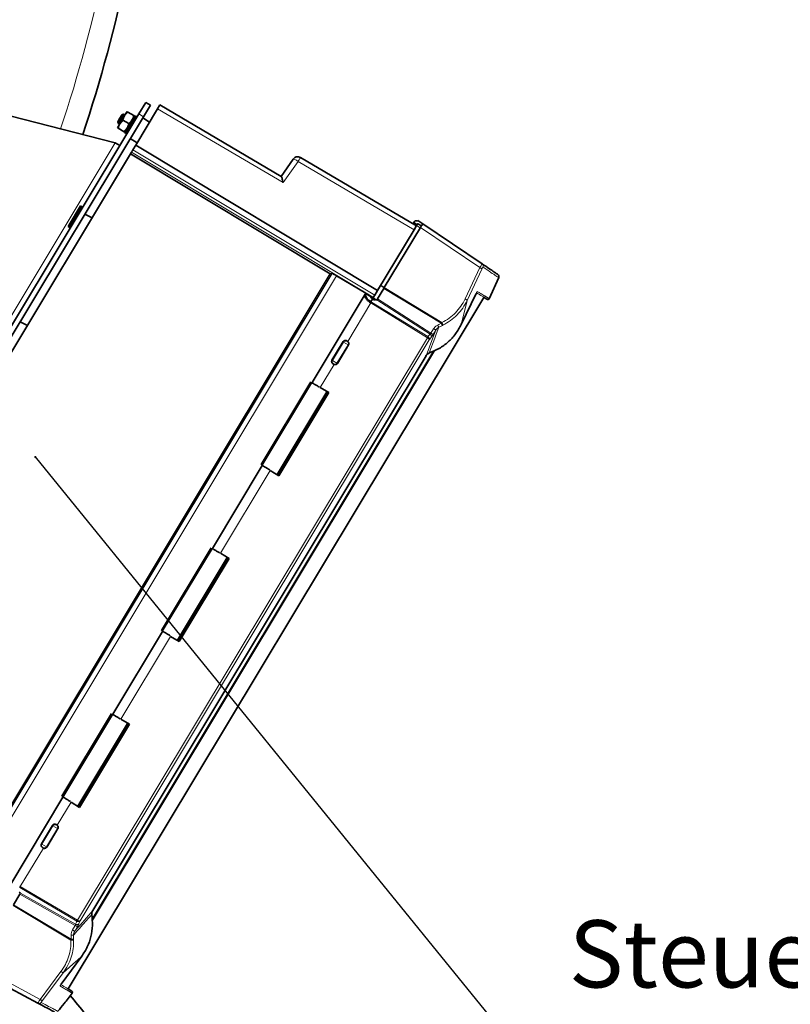
# Model space of a CAD drawing. Units: millimetres. Extents: x 2 to 4231, y 0 to 3821.
# Drawn here: x 1406 to 1693, y 302 to 669 of the extents above; entities that cross this region are included whole.
import ezdxf

# ---------------------------------------------------------------- set-up
doc = ezdxf.new("R2010")
doc.units = ezdxf.units.MM
doc.styles.add('SLDTEXTSTYLE0', font='TXT', dxfattribs={"width": 0.605})
doc.styles.get("Standard").update_dxf_attribs({"font": 'ISOCP.SHX'})
doc.dimstyles.new('SLDDIMSTYLE2', dxfattribs={"dimtxt": 0.18, "dimasz": 0.769231, "dimexe": 0, "dimexo": 0.0625, "dimgap": 0, "dimtad": 0, "dimtih": 1, "dimtoh": 1, "dimdec": 0, "dimrnd": 1e-09, "dimzin": 0, "dimdsep": 46, "dimtxsty": 'STANDARD', "dimblk1": 'DOT', "dimblk2": 'DOT', "dimsah": 1, "dimcen": 0.09, "dimadec": 0, "dimazin": 0, "dimtfac": 0.769231, "dimtdec": 0, "dimtofl": 0, "dimtmove": 0, "dimatfit": 3, "dimldrblk": 'DOT', "dimfxl": 1, "dimfrac": 2, "dimtolj": 1, "dimtzin": 0, "dimarcsym": 0})

# ---------------------------------------------------------------- blocks, each defined once
blk = doc.blocks.new('SW_NOTE_0_9')
at = {"color": 0, "linetype": 'Continuous', "lineweight": 18}
blk.add_line((16.718, 0), (0, 0), dxfattribs=at)
at = {"color": 0, "linetype": 'Continuous', "lineweight": 18, "char_height": 2.5, "attachment_point": 1, "style": 'SLDTEXTSTYLE0'}
for s, insert in [('Steuerung/', (0.435, 6.653)), ('control unit', (0.435, 3.153))]:
    blk.add_mtext(s, dxfattribs=dict(at, insert=insert))
blk = doc.blocks.new('_Dot')
at = {"color": 0, "linetype": 'ByBlock', "lineweight": -2}
blk.add_line((-0.5, 0), (-1, 0), dxfattribs=at)
at = {"color": 0, "linetype": 'ByBlock', "const_width": 0.5}
blk.add_lwpolyline([(-0.25, 0, 1), (0.25, 0, 1)], format="xyb", close=True, dxfattribs=at)
blk = doc.blocks.new('3024504-top')
at = {"color": 7, "linetype": 'Continuous', "lineweight": 35}
for p, q in [((561.98, -171.43), (564.55, -167.14)), ((566.27, -168.17), (563.69, -172.46)), ((564.55, -167.14), (566.27, -168.17)), ((569.83, -168.06), (568.98, -169.47)), ((614.99, -194.65), (569.83, -168.06)), ((508.69, -170.79), (553.21, -182.14)), ((561.98, -171.43), (511.25, -255.86)), ((556.7, -172.05), (554.9, -175.05)), ((554.95, -173.03), (555.77, -171.66)), ((556.32, -171.52), (555.29, -173.24)), ((556.32, -171.52), (555.77, -171.66)), ((556.83, -171.83), (556.32, -171.52)), ((560.41, -172.09), (556.68, -178.3)), ((557.61, -170.55), (556.7, -172.05)), ((557.87, -170.71), (556.7, -172.05)), ((557.61, -170.55), (557.87, -170.71)), ((557.87, -170.71), (560.08, -172.04)), ((560.84, -172.35), (560.41, -172.09)), ((568.98, -169.47), (560.81, -183.07)), ((563.69, -172.46), (512.96, -256.89)), ((554.9, -175.05), (554, -176.55)), ((554.12, -174.4), (554.95, -173.03)), ((554.12, -174.4), (554.26, -174.95)), ((555.29, -173.24), (554.26, -174.95)), ((554.26, -174.95), (554.77, -175.26)), ((556.07, -173.71), (554.9, -175.05)), ((556.07, -173.71), (558.28, -175.04)), ((558.28, -175.04), (559.45, -173.7)), ((566.01, -174.43), (563.42, -172.91)), ((554.27, -176.71), (556.48, -178.04)), ((556.48, -178.04), (557.64, -176.7)), ((556.74, -178.2), (556.48, -178.04)), ((556.68, -178.3), (557.11, -178.56)), ((554.92, -183.17), (553.21, -182.14)), ((558.81, -180.58), (561.37, -182.14)), ((560.81, -183.07), (559.78, -184.8)), ((650.86, -237.08), (560.81, -183.07)), ((558.86, -186.33), (426.88, -405.97)), ((559.26, -185.66), (558.86, -186.33)), ((558.86, -186.33), (633.2, -230.95)), ((619.45, -188.22), (614.92, -194.68)), ((619.47, -188.23), (614.94, -194.69)), ((665.28, -213.08), (622.12, -187.66)), ((540.24, -205.66), (535.65, -213.31)), ((540.67, -205.92), (540.24, -205.66)), ((544.56, -210.13), (541.88, -208.76)), ((664.41, -211.62), (664.28, -211.83)), ((664.28, -211.83), (665.52, -212.67)), ((665.77, -212.26), (667.15, -213.07)), ((665.88, -211.11), (665.78, -211.28)), ((667.62, -212.28), (665.88, -211.11)), ((667.62, -212.28), (689.75, -227.21)), ((535.65, -213.31), (536.08, -213.56)), ((650.86, -237.08), (664.43, -214.5)), ((666.77, -213.7), (653.35, -236.05)), ((665.35, -212.96), (664.43, -214.5)), ((633.19, -230.95), (633.94, -230.77)), ((689.71, -227.25), (689.75, -227.21)), ((690, -227.45), (689.73, -227.23)), ((501.19, -450.65), (633.19, -230.95)), ((635.61, -231.66), (646.44, -238.12)), ((692.4, -240.18), (695.91, -232.33)), ((646.33, -238.31), (646.44, -238.12)), ((646.8, -238.32), (646.44, -238.13)), ((649.8, -238.84), (650.86, -237.08)), ((653.17, -236.35), (650.81, -240.27)), ((651.96, -235.25), (650.95, -236.93)), ((652, -235.18), (651.96, -235.25)), ((652.05, -235.1), (652, -235.18)), ((653.26, -236.2), (653.17, -236.35)), ((653.35, -236.05), (653.26, -236.2)), ((535.74, -497.02), (690.35, -239.69)), ((646.24, -238.46), (626.47, -271.36)), ((646.51, -238.32), (648.27, -239.37)), ((648.35, -241.26), (648.92, -240.31)), ((649.01, -240.37), (648.92, -240.31)), ((649.71, -238.99), (649.16, -239.91)), ((650.53, -240.73), (650.07, -240.46)), ((650.59, -240.64), (650.53, -240.73)), ((687.52, -238.21), (681.96, -249.82)), ((690.35, -239.69), (691.73, -240.43)), ((520.52, -250.12), (517.84, -248.76)), ((633.86, -263.03), (637.98, -256.17)), ((639.44, -255.88), (639.53, -255.94)), ((639.53, -255.94), (639.62, -255.99)), ((639.62, -255.99), (639.76, -256.1)), ((671.73, -259.6), (544.57, -471.22)), ((672.05, -259.46), (544.6, -471.58)), ((640.01, -257.4), (635.89, -264.25)), ((668.86, -261.39), (544.81, -467.86)), ((668.84, -261.37), (669.32, -260.79)), ((669.29, -260.82), (670.02, -260.4)), ((634.29, -264.45), (634.38, -264.51)), ((634.38, -264.51), (634.47, -264.56)), ((634.63, -264.64), (634.47, -264.56)), ((613.5, -305.57), (631.99, -274.8)), ((629.5, -273.18), (632.68, -275.1)), ((632.24, -274.83), (613.65, -305.78)), ((632.25, -274.84), (613.66, -305.78)), ((632.68, -275.1), (614.09, -306.04)), ((607.87, -302.31), (589.38, -333.08)), ((607.87, -302.31), (607.93, -302.22)), ((614.09, -306.04), (610.9, -304.13)), ((589.33, -333.17), (589.38, -333.08)), ((576.41, -367.29), (594.9, -336.51)), ((595.17, -336.56), (576.58, -367.5)), ((595.6, -336.81), (577, -367.76)), ((592.41, -334.9), (595.6, -336.81)), ((593.83, -335.87), (593.88, -335.78)), ((570.79, -364.02), (552.3, -394.8)), ((570.79, -364.02), (570.84, -363.94)), ((577, -367.76), (573.82, -365.84)), ((575.29, -366.73), (575.34, -366.64)), ((552.25, -394.88), (552.3, -394.8)), ((539.33, -429), (557.82, -398.23)), ((558.09, -398.27), (539.49, -429.22)), ((558.51, -398.53), (539.92, -429.47)), ((555.33, -396.62), (558.51, -398.53)), ((533.71, -425.74), (513.94, -458.64)), ((539.92, -429.47), (536.74, -427.56)), ((531.28, -435.89), (531.37, -435.94)), ((531.37, -435.94), (531.46, -436)), ((531.46, -436), (531.61, -436.1)), ((525.7, -443.04), (529.82, -436.18)), ((531.85, -437.4), (527.73, -444.26)), ((526.13, -444.46), (526.22, -444.51)), ((526.22, -444.51), (526.31, -444.57)), ((526.47, -444.65), (526.31, -444.57)), ((517.96, -461.37), (517.5, -461.09)), ((517.96, -461.37), (517.9, -461.46)), ((517.68, -461.83), (515.32, -465.75)), ((544.48, -469.34), (544.5, -468.5)), ((544.49, -468.54), (544.74, -467.94)), ((540.74, -484.85), (533.1, -495.21)), ((500.87, -489.82), (524.43, -502.35)), ((537.03, -497.89), (535.74, -497.02))]:
    blk.add_line(p, q, dxfattribs=at)
at = {"color": 8, "linetype": 'Continuous', "lineweight": 18}
for p, q in [((563.69, -172.46), (561.98, -171.43)), ((615.71, -197), (568.98, -169.47)), ((557.11, -178.56), (560.84, -172.35)), ((553.21, -182.14), (508.5, -256.54)), ((559.26, -185.66), (649.29, -239.69)), ((559.78, -184.8), (649.8, -238.84)), ((614.96, -194.64), (619.44, -188.25)), ((621.27, -189.07), (615.71, -197)), ((619.44, -188.25), (619.45, -188.22)), ((664.43, -214.5), (621.27, -189.07)), ((536.08, -213.56), (540.67, -205.92)), ((665.31, -213.03), (664.07, -212.19)), ((666.73, -213.78), (665.35, -212.96)), ((666.77, -213.7), (688.9, -228.62)), ((633.94, -230.77), (501.37, -451.4)), ((683.4, -240.29), (688.9, -228.62)), ((689.67, -229.15), (684.17, -240.82)), ((635.61, -231.66), (502.94, -452.46)), ((653.33, -236.08), (651.96, -235.25)), ((652.05, -235.1), (653.42, -235.93)), ((674.54, -249.32), (653.17, -236.35)), ((653.35, -236.05), (674.81, -249.08)), ((639.76, -256.1), (648.36, -241.78)), ((646.8, -238.32), (646.72, -238.44)), ((647.69, -239.03), (647.77, -238.89)), ((648.36, -241.78), (648.12, -241.63)), ((648.35, -241.26), (648.57, -241.41)), ((669.39, -254.71), (648.36, -241.78)), ((669.57, -254.31), (648.57, -241.41)), ((670.4, -253.38), (650.59, -240.64)), ((650.81, -240.27), (670.7, -253.05)), ((684.17, -240.82), (682.72, -246.89)), ((674.81, -249.08), (674.67, -249.2)), ((682.5, -247.76), (681.96, -249.82)), ((682.72, -246.89), (682.5, -247.76)), ((671.7, -251.38), (670.7, -253.05)), ((672.51, -251.86), (671.5, -253.54)), ((672.06, -253.07), (672.51, -251.86)), ((673.59, -250.78), (672.64, -253.42)), ((673.24, -249.97), (673.66, -249.78)), ((673.24, -249.97), (673.37, -250.26)), ((674.96, -250.1), (673.59, -250.78)), ((673.66, -249.78), (674.54, -249.32)), ((674.67, -249.2), (674.54, -249.32)), ((675.14, -250.01), (674.96, -250.1)), ((539.15, -471.46), (669.39, -254.71)), ((670.03, -255.43), (540.09, -471.68)), ((638.18, -256.3), (634.06, -263.15)), ((637.98, -256.17), (638.18, -256.3)), ((638.18, -256.3), (639.84, -257.29)), ((668.86, -261.39), (671.45, -254.69)), ((670.4, -253.38), (669.57, -254.31)), ((669.57, -254.31), (669.64, -254.36)), ((670.77, -254.61), (670.03, -255.43)), ((672.11, -254.87), (670.04, -260.37)), ((671.45, -254.69), (672.06, -253.07)), ((672.64, -253.42), (672.11, -254.87)), ((671.65, -259.64), (544.57, -471.14)), ((635.72, -264.15), (639.84, -257.29)), ((639.84, -257.29), (640.01, -257.4)), ((634.06, -263.15), (633.86, -263.03)), ((634.06, -263.15), (635.72, -264.15)), ((668.86, -261.39), (669.32, -260.8)), ((669.32, -260.8), (670.04, -260.37)), ((629.5, -273.18), (634.63, -264.64)), ((635.72, -264.15), (635.89, -264.25)), ((607.38, -301.89), (625.87, -271.12)), ((607.78, -302.14), (626.27, -271.36)), ((626.42, -271.45), (607.93, -302.22)), ((610.9, -304.13), (592.41, -334.9)), ((570.3, -363.61), (588.79, -332.84)), ((570.7, -363.85), (589.19, -333.08)), ((589.34, -333.17), (570.85, -363.94)), ((573.82, -365.84), (555.33, -396.62)), ((533.21, -425.33), (551.7, -394.55)), ((533.62, -425.57), (552.11, -394.8)), ((552.25, -394.88), (533.76, -425.66)), ((531.61, -436.1), (536.74, -427.56)), ((530.03, -436.3), (525.91, -443.16)), ((531.68, -437.3), (527.56, -444.15)), ((529.82, -436.18), (530.03, -436.3)), ((530.03, -436.3), (531.68, -437.3)), ((531.68, -437.3), (531.85, -437.4)), ((525.91, -443.16), (525.7, -443.04)), ((525.91, -443.16), (527.56, -444.15)), ((517.87, -458.96), (526.47, -444.65)), ((527.73, -444.26), (527.56, -444.15)), ((517.87, -458.96), (517.62, -458.82)), ((517.63, -459.32), (538.89, -471.8)), ((517.87, -458.96), (539.15, -471.46)), ((538.46, -472.98), (517.9, -461.46)), ((538.31, -473.39), (517.68, -461.83)), ((536.73, -478.88), (515.15, -466.05)), ((515.32, -465.75), (536.81, -478.53)), ((540.11, -473.29), (544.81, -467.86)), ((544.46, -469.37), (544.5, -468.54)), ((544.5, -468.54), (544.81, -467.86)), ((538.97, -471.84), (538.89, -471.8)), ((540.09, -471.68), (539.71, -472.72)), ((538.31, -473.39), (537.3, -475.07)), ((539.11, -473.87), (538.1, -475.55)), ((538.1, -475.55), (538.96, -474.58)), ((538.96, -474.58), (540.11, -473.29)), ((536.77, -478.71), (536.73, -478.88)), ((536.81, -478.53), (536.77, -478.71)), ((536.78, -477.08), (537.1, -477.06)), ((536.8, -477.54), (536.78, -477.08)), ((536.81, -478.53), (536.8, -477.54)), ((537.66, -477.01), (537.7, -478.53)), ((537.7, -478.53), (537.7, -478.74)), ((538.51, -486.89), (533.83, -491.03)), ((539.17, -486.29), (538.51, -486.89)), ((540.74, -484.85), (539.17, -486.29)), ((525.28, -500.93), (501.72, -488.4)), ((525.28, -500.93), (532.99, -490.6)), ((533.83, -491.03), (526.11, -501.37))]:
    blk.add_line(p, q, dxfattribs=at)
blk.add_arc((0, 0), 561.5, 341.63, 354.3788, dxfattribs=at)
at = {"color": 7, "linetype": 'Continuous', "lineweight": 35}
for centre, radius, start, end in [((0, 0), 570, 341.6907, 354.4628), ((561.1, -171.92), 0.5, 239, 329), ((556.85, -178.99), 0.5, 329, 59), ((540.93, -205.49), 0.5, 239, 329), ((535.82, -213.99), 0.5, 329, 59), ((695.02, -231.97), 1, 337.9442, 56)]:
    blk.add_arc(centre, radius, start, end, dxfattribs=at)
for points, knots in [([(556.7, -172.05), (556.68, -172.08), (556.38, -172.59), (556.22, -173.17), (556.07, -173.71)], [0, 0, 0, 0, 0.070174, 1, 1, 1, 1]), ([(559.45, -173.7), (559.47, -173.66), (559.77, -173.15), (559.93, -172.57), (560.08, -172.04)], [0, 0, 0, 0, 0.070174, 1, 1, 1, 1]), ([(560.08, -172.04), (560.2, -172.11), (560.34, -172.19), (560.35, -172.2), (560.35, -172.2)], [0, 0, 0, 0, 0.8375, 1, 1, 1, 1]), ([(554.9, -175.05), (554.88, -175.08), (554.58, -175.59), (554.42, -176.17), (554.27, -176.71)], [0, 0, 0, 0, 0.070174, 1, 1, 1, 1]), ([(557.64, -176.7), (557.67, -176.66), (557.97, -176.15), (558.13, -175.57), (558.28, -175.04)], [0, 0, 0, 0, 0.070174, 1, 1, 1, 1]), ([(554.27, -176.71), (554.15, -176.64), (554.01, -176.55), (554, -176.55), (554, -176.55)], [0, 0, 0, 0, 0.8375, 1, 1, 1, 1]), ([(621.37, -187.42), (621.32, -187.4), (621.15, -187.35), (620.79, -187.38), (620.3, -187.5), (619.8, -187.79), (619.57, -188.09), (619.46, -188.23)], [0, 0, 0, 0, 0.083169, 0.234614, 0.48713, 0.764033, 1, 1, 1, 1]), ([(621.39, -187.43), (621.33, -187.41), (621.17, -187.36), (620.8, -187.39), (620.32, -187.51), (619.81, -187.8), (619.59, -188.1), (619.48, -188.24)], [0, 0, 0, 0, 0.083138, 0.234601, 0.487139, 0.764051, 1, 1, 1, 1]), ([(621.38, -187.39), (621.39, -187.39), (621.64, -187.38), (621.87, -187.52), (622.1, -187.64)], [0, 0, 0, 0, 0.024228, 1, 1, 1, 1]), ([(622.12, -187.66), (621.89, -187.53), (621.66, -187.39), (621.4, -187.4), (621.4, -187.41)], [0, 0, 0, 0, 0.975413, 1, 1, 1, 1]), ([(615.29, -195.37), (615.22, -195.18), (615.13, -194.9), (615.04, -194.7), (615, -194.67), (614.99, -194.65)], [0, 0, 0, 0, 0.54728, 0.780637, 1, 1, 1, 1]), ([(615.71, -197), (615.63, -196.69), (615.5, -196.1), (615.35, -195.61), (615.29, -195.37)], [0, 0, 0, 0, 0.524876, 1, 1, 1, 1]), ([(664.22, -211.93), (664.2, -211.97), (664.16, -212.04), (664.1, -212.13), (664.07, -212.19)], [0, 0, 0, 0, 0.448795, 1, 1, 1, 1]), ([(664.28, -211.83), (664.28, -211.84), (664.27, -211.85), (664.24, -211.9), (664.22, -211.93)], [0, 0, 0, 0, 0.489275, 1, 1, 1, 1]), ([(664.41, -211.62), (664.45, -211.56), (664.52, -211.45), (664.68, -211.32), (664.85, -211.22), (664.96, -211.18), (665.02, -211.17)], [0, 0, 0, 0, 0.24176, 0.495143, 0.73501, 1, 1, 1, 1]), ([(665.02, -211.17), (665.16, -211.15), (665.44, -211.11), (665.66, -211.22), (665.78, -211.28)], [0, 0, 0, 0, 0.498194, 1, 1, 1, 1]), ([(667.62, -212.28), (667.61, -212.3), (667.59, -212.34), (667.45, -212.57), (667.38, -212.68)], [0, 0, 0, 0, 0.510655, 1, 1, 1, 1]), ([(665.28, -213.08), (665.27, -213.1), (665.24, -213.14), (665.05, -213.46), (664.78, -213.9), (664.55, -214.29), (664.43, -214.5)], [0, 0, 0, 0, 0.265501, 0.5, 0.734499, 1, 1, 1, 1]), ([(667.38, -212.68), (667.3, -212.82), (667.13, -213.11), (666.89, -213.5), (666.77, -213.7)], [0, 0, 0, 0, 0.489345, 1, 1, 1, 1]), ([(634.48, -231.01), (634.36, -230.95), (634.16, -230.85), (634, -230.77), (633.96, -230.77), (633.94, -230.77)], [0, 0, 0, 0, 0.4301257, 0.6977803, 1, 1, 1, 1]), ([(689.75, -227.21), (689.85, -227.27), (689.95, -227.34), (690, -227.45), (690, -227.45)], [0, 0, 0, 0, 0.999594, 1, 1, 1, 1]), ([(689.75, -227.21), (690.65, -227.81), (692.45, -229.03), (694.22, -230.22), (695.37, -231), (695.51, -231.09), (695.58, -231.14)], [0, 0, 0, 0, 0.249999, 0.5, 0.749999, 1, 1, 1, 1]), ([(635.61, -231.66), (635.41, -231.54), (634.99, -231.29), (634.65, -231.1), (634.48, -231.01)], [0, 0, 0, 0, 0.486291, 1, 1, 1, 1]), ([(648.12, -241.63), (647.94, -241.5), (647.58, -241.24), (647.1, -240.79), (646.68, -240.31), (646.36, -239.82), (646.16, -239.34), (646.11, -239), (646.13, -238.75), (646.18, -238.51), (646.32, -238.36), (646.41, -238.26)], [0, 0, 0, 0, 0.1098318, 0.2228514, 0.3393038, 0.4650107, 0.5958222, 0.7284476, 0.7721712, 0.8467258, 1, 1, 1, 1]), ([(648.35, -241.26), (648.35, -241.26), (648.34, -241.26), (648.33, -241.26), (648.29, -241.26), (648.13, -241.19), (647.84, -241.02), (647.4, -240.68), (646.97, -240.23), (646.62, -239.71), (646.41, -239.21), (646.35, -238.71), (646.46, -238.45), (646.51, -238.32)], [0, 0, 0, 0, 0.002117, 0.004416, 0.010274, 0.029327, 0.113019, 0.203379, 0.369148, 0.505616, 0.665491, 0.831802, 1, 1, 1, 1]), ([(646.8, -238.32), (646.87, -238.36), (647.02, -238.44), (647.19, -238.54), (647.28, -238.59)], [0, 0, 0, 0, 0.500143, 1, 1, 1, 1]), ([(647.28, -238.59), (647.36, -238.64), (647.54, -238.75), (647.69, -238.84), (647.77, -238.89)], [0, 0, 0, 0, 0.5000533, 1, 1, 1, 1]), ([(647.77, -238.89), (648, -239.04), (648.46, -239.33), (648.97, -239.64), (649.23, -239.8)], [0, 0, 0, 0, 0.500122, 1, 1, 1, 1]), ([(648.24, -239.36), (648.24, -239.36), (648.25, -239.36), (648.32, -239.4), (648.42, -239.47), (648.57, -239.56), (648.75, -239.66), (648.95, -239.78), (649.09, -239.87), (649.16, -239.91)], [0, 0, 0, 0, 0.128999, 0.274166, 0.419333, 0.5645, 0.709666, 0.854833, 1, 1, 1, 1]), ([(648.92, -240.31), (648.83, -240.24), (648.64, -240.11), (648.42, -239.87), (648.27, -239.61), (648.27, -239.45), (648.27, -239.37)], [0, 0, 0, 0, 0.224753, 0.456422, 0.711526, 1, 1, 1, 1]), ([(650.07, -240.46), (650.02, -240.5), (649.91, -240.58), (649.65, -240.6), (649.4, -240.55), (649.18, -240.46), (649.07, -240.4), (649.01, -240.37)], [0, 0, 0, 0, 0.2597643, 0.5064404, 0.7391012, 0.8692978, 1, 1, 1, 1]), ([(650.68, -240.48), (650.7, -240.45), (650.74, -240.38), (650.79, -240.31), (650.81, -240.27)], [0, 0, 0, 0, 0.49994, 1, 1, 1, 1]), ([(687.47, -238.23), (687.48, -238.23), (687.49, -238.23), (687.51, -238.22), (687.52, -238.21), (687.52, -238.21)], [0, 0, 0, 0, 0.118051, 0.559025, 1, 1, 1, 1]), ([(691.73, -240.43), (691.76, -240.44), (691.82, -240.47), (691.92, -240.49), (692.03, -240.49), (692.13, -240.46), (692.22, -240.42), (692.3, -240.36), (692.38, -240.28), (692.41, -240.22), (692.42, -240.19)], [0, 0, 0, 0, 0.125047, 0.250203, 0.375278, 0.500016, 0.624736, 0.749795, 0.874955, 1, 1, 1, 1]), ([(681.96, -249.82), (681.3, -251), (679.98, -253.37), (677.17, -256.35), (673.87, -258.83), (671.32, -259.85), (670.04, -260.37)], [0, 0, 0, 0, 0.249332, 0.498817, 0.749275, 1, 1, 1, 1]), ([(637.98, -256.17), (638.02, -256.12), (638.09, -256.02), (638.25, -255.89), (638.43, -255.79), (638.56, -255.76), (638.63, -255.74)], [0, 0, 0, 0, 0.233871, 0.478554, 0.731872, 1, 1, 1, 1]), ([(638.63, -255.74), (638.77, -255.73), (639.05, -255.7), (639.31, -255.82), (639.44, -255.88)], [0, 0, 0, 0, 0.505263, 1, 1, 1, 1]), ([(639.76, -256.1), (639.84, -256.17), (640, -256.32), (640.07, -256.53), (640.11, -256.63)], [0, 0, 0, 0, 0.506617, 1, 1, 1, 1]), ([(640.11, -256.63), (640.13, -256.7), (640.16, -256.83), (640.15, -257.03), (640.11, -257.22), (640.04, -257.34), (640.01, -257.4)], [0, 0, 0, 0, 0.258824, 0.50445, 0.747776, 1, 1, 1, 1]), ([(633.78, -263.81), (633.76, -263.74), (633.73, -263.61), (633.73, -263.4), (633.77, -263.2), (633.83, -263.09), (633.86, -263.03)], [0, 0, 0, 0, 0.267838, 0.521999, 0.766452, 1, 1, 1, 1]), ([(634.29, -264.45), (634.17, -264.37), (633.94, -264.2), (633.84, -263.94), (633.78, -263.81)], [0, 0, 0, 0, 0.494627, 1, 1, 1, 1]), ([(668.86, -261.39), (668.86, -261.39), (668.87, -261.39), (668.85, -261.39), (668.84, -261.38), (668.84, -261.37)], [0, 0, 0, 0, 0.461314, 0.922627, 1, 1, 1, 1]), ([(669.32, -260.8), (669.33, -260.81), (669.33, -260.82), (669.31, -260.81), (669.3, -260.8), (669.28, -260.79), (669.27, -260.78), (669.27, -260.78)], [0, 0, 0, 0, 0.4967206, 0.5857759, 0.7480225, 0.9072995, 1, 1, 1, 1]), ([(670.02, -260.4), (670.02, -260.4), (670.03, -260.42), (670.04, -260.42), (670.04, -260.38), (670.04, -260.37)], [0, 0, 0, 0, 0.012146, 0.506322, 1, 1, 1, 1]), ([(634.63, -264.64), (634.74, -264.68), (634.95, -264.74), (635.17, -264.71), (635.26, -264.7)], [0, 0, 0, 0, 0.553341, 1, 1, 1, 1]), ([(635.26, -264.7), (635.39, -264.66), (635.58, -264.59), (635.78, -264.42), (635.85, -264.31), (635.89, -264.25)], [0, 0, 0, 0, 0.499357, 0.746697, 1, 1, 1, 1]), ([(529.82, -436.18), (529.86, -436.13), (529.93, -436.02), (530.09, -435.89), (530.27, -435.79), (530.4, -435.76), (530.47, -435.75)], [0, 0, 0, 0, 0.233871, 0.478554, 0.731872, 1, 1, 1, 1]), ([(530.47, -435.75), (530.61, -435.73), (530.89, -435.71), (531.15, -435.83), (531.28, -435.89)], [0, 0, 0, 0, 0.505262, 1, 1, 1, 1]), ([(531.61, -436.1), (531.68, -436.18), (531.84, -436.33), (531.92, -436.53), (531.95, -436.63)], [0, 0, 0, 0, 0.506617, 1, 1, 1, 1]), ([(531.95, -436.63), (531.97, -436.7), (532, -436.83), (531.99, -437.03), (531.95, -437.22), (531.89, -437.34), (531.85, -437.4)], [0, 0, 0, 0, 0.258824, 0.50445, 0.747776, 1, 1, 1, 1]), ([(525.62, -443.81), (525.61, -443.75), (525.57, -443.61), (525.58, -443.4), (525.61, -443.21), (525.67, -443.09), (525.7, -443.04)], [0, 0, 0, 0, 0.267838, 0.521999, 0.766452, 1, 1, 1, 1]), ([(526.13, -444.46), (526.01, -444.37), (525.79, -444.2), (525.68, -443.95), (525.62, -443.81)], [0, 0, 0, 0, 0.494627, 1, 1, 1, 1]), ([(527.1, -444.7), (527, -444.72), (526.78, -444.75), (526.57, -444.68), (526.47, -444.65)], [0, 0, 0, 0, 0.496192, 1, 1, 1, 1]), ([(527.73, -444.26), (527.7, -444.31), (527.62, -444.42), (527.47, -444.55), (527.3, -444.65), (527.17, -444.69), (527.1, -444.7)], [0, 0, 0, 0, 0.252224, 0.49555, 0.741176, 1, 1, 1, 1]), ([(517.68, -461.83), (517.7, -461.79), (517.75, -461.72), (517.79, -461.65), (517.81, -461.62)], [0, 0, 0, 0, 0.50006, 1, 1, 1, 1]), ([(544.5, -468.54), (544.51, -468.54), (544.52, -468.54), (544.52, -468.53), (544.49, -468.52), (544.46, -468.5), (544.45, -468.5)], [0, 0, 0, 0, 0.170512, 0.49752, 0.817953, 1, 1, 1, 1]), ([(544.46, -469.37), (544.6, -470.74), (544.89, -473.46), (544.27, -477.53), (542.96, -481.42), (541.48, -483.71), (540.74, -484.85)], [0, 0, 0, 0, 0.249561, 0.499152, 0.74952, 1, 1, 1, 1]), ([(533.1, -495.21), (533.1, -495.21), (533.11, -495.2), (533.11, -495.18), (533.09, -495.16), (533.09, -495.16)], [0, 0, 0, 0, 0.441725, 0.883451, 1, 1, 1, 1]), ([(537.15, -498.61), (537.17, -498.58), (537.21, -498.52), (537.24, -498.43), (537.26, -498.32), (537.25, -498.22), (537.22, -498.12), (537.18, -498.03), (537.11, -497.95), (537.06, -497.91), (537.03, -497.89)], [0, 0, 0, 0, 0.1250449, 0.2502054, 0.3752636, 0.4999837, 0.6247223, 0.7497969, 0.8749528, 1, 1, 1, 1]), ([(531.87, -505.36), (532.63, -504.42), (534.41, -502.18), (536.13, -499.9), (537.13, -498.59)], [0, 0, 0, 0, 0.42413, 1, 1, 1, 1]), ([(536.46, -499.47), (540.25, -504.09), (551.17, -517.4), (562.04, -530.64), (569.14, -539.29)], [0, 0, 0, 0, 0.3468306, 1, 1, 1, 1]), ([(524.43, -502.35), (525.39, -502.86), (527.31, -503.88), (529.19, -504.88), (530.41, -505.53), (530.56, -505.61), (530.63, -505.65)], [0, 0, 0, 0, 0.249999, 0.5, 0.749999, 1, 1, 1, 1])]:
    blk.add_open_spline(points, degree=3, knots=knots, dxfattribs=at)
for points in [[(559.42, -185.39), (559.4, -185.43), (559.35, -185.5), (559.3, -185.58), (559.27, -185.64), (559.26, -185.65), (559.26, -185.66)], [(559.78, -184.8), (559.74, -184.85), (559.68, -184.96), (559.58, -185.12), (559.49, -185.27), (559.45, -185.35), (559.42, -185.39)], [(665.65, -212.46), (665.61, -212.53), (665.52, -212.67), (665.41, -212.87), (665.35, -212.96)], [(665.77, -212.26), (665.77, -212.27), (665.76, -212.28), (665.69, -212.4), (665.65, -212.46)], [(649.16, -239.91), (649.23, -239.95), (649.36, -240.03), (649.55, -240.14), (649.72, -240.24), (649.86, -240.33), (649.98, -240.4), (650.05, -240.44), (650.09, -240.47), (650.08, -240.46), (650.07, -240.46)], [(649.45, -239.43), (649.43, -239.47), (649.38, -239.54), (649.33, -239.62), (649.3, -239.68), (649.29, -239.69), (649.29, -239.69)], [(649.8, -238.84), (649.77, -238.89), (649.7, -239), (649.61, -239.16), (649.52, -239.3), (649.47, -239.39), (649.45, -239.43)], [(638.79, -255.84), (638.85, -255.82), (638.98, -255.8), (639.17, -255.81), (639.36, -255.85), (639.47, -255.91), (639.53, -255.94)], [(639.53, -255.94), (639.58, -255.97), (639.68, -256.04), (639.81, -256.19), (639.91, -256.35), (639.94, -256.48), (639.96, -256.54)], [(634.38, -264.51), (634.33, -264.47), (634.22, -264.4), (634.1, -264.26), (634, -264.09), (633.96, -263.97), (633.94, -263.91)], [(635.11, -264.61), (635.05, -264.62), (634.92, -264.65), (634.73, -264.64), (634.55, -264.6), (634.43, -264.54), (634.38, -264.51)], [(629.2, -273.12), (628.85, -272.91), (628.14, -272.49), (627.24, -271.95), (626.59, -271.56), (626.48, -271.49), (626.42, -271.45)], [(607.93, -302.22), (607.99, -302.26), (608.1, -302.33), (608.75, -302.72), (609.65, -303.26), (610.36, -303.68), (610.71, -303.9)], [(592.12, -334.84), (591.77, -334.63), (591.06, -334.2), (590.16, -333.66), (589.51, -333.27), (589.39, -333.2), (589.34, -333.17)], [(570.85, -363.94), (570.9, -363.98), (571.02, -364.04), (571.67, -364.43), (572.57, -364.98), (573.28, -365.4), (573.63, -365.61)], [(555.04, -396.56), (554.68, -396.34), (553.98, -395.92), (553.08, -395.38), (552.43, -394.99), (552.31, -394.92), (552.25, -394.88)], [(533.76, -425.66), (533.82, -425.69), (533.94, -425.76), (534.59, -426.15), (535.49, -426.69), (536.19, -427.12), (536.55, -427.33)], [(530.63, -435.84), (530.7, -435.83), (530.82, -435.8), (531.01, -435.81), (531.2, -435.85), (531.31, -435.91), (531.37, -435.94)], [(531.37, -435.94), (531.42, -435.98), (531.53, -436.05), (531.65, -436.19), (531.75, -436.36), (531.79, -436.48), (531.8, -436.55)], [(526.22, -444.51), (526.17, -444.48), (526.06, -444.41), (525.94, -444.26), (525.84, -444.1), (525.8, -443.97), (525.78, -443.91)], [(526.96, -444.62), (526.89, -444.63), (526.77, -444.65), (526.57, -444.64), (526.39, -444.6), (526.28, -444.54), (526.22, -444.51)]]:
    blk.add_open_spline(points, degree=3, dxfattribs=at)
at = {"color": 8, "linetype": 'Continuous', "lineweight": 18}
for points in [[(621.27, -189.07), (621.05, -188.93), (620.62, -188.64), (620.05, -188.34), (619.62, -188.17), (619.52, -188.21), (619.47, -188.23)], [(622.12, -187.66), (622.11, -187.68), (622.08, -187.71), (621.89, -188.03), (621.61, -188.49), (621.38, -188.88), (621.27, -189.07)], [(688.9, -228.62), (689, -228.67), (689.21, -228.78), (689.46, -228.93), (689.63, -229.06), (689.66, -229.12), (689.67, -229.15)], [(648.36, -241.78), (648.38, -241.75), (648.43, -241.67), (648.47, -241.6), (648.49, -241.57)], [(648.49, -241.57), (648.51, -241.54), (648.54, -241.47), (648.56, -241.43), (648.57, -241.41)], [(683.4, -240.29), (683.5, -240.34), (683.7, -240.44), (683.95, -240.6), (684.13, -240.74), (684.15, -240.79), (684.17, -240.82)], [(671.7, -251.38), (671.8, -251.44), (672.01, -251.56), (672.17, -251.65), (672.25, -251.7)], [(672.25, -251.7), (672.32, -251.74), (672.45, -251.82), (672.49, -251.85), (672.51, -251.86)], [(638.18, -256.3), (638.22, -256.24), (638.3, -256.13), (638.44, -256), (638.61, -255.9), (638.73, -255.86), (638.79, -255.84)], [(669.49, -254.47), (669.5, -254.44), (669.54, -254.38), (669.56, -254.33), (669.57, -254.31)], [(670.77, -254.61), (670.8, -254.5), (670.88, -254.3), (670.83, -253.96), (670.68, -253.62), (670.5, -253.46), (670.4, -253.38)], [(671.24, -253.38), (671.16, -253.33), (671, -253.24), (670.8, -253.11), (670.7, -253.05)], [(671.5, -253.54), (671.48, -253.53), (671.44, -253.5), (671.31, -253.42), (671.24, -253.38)], [(639.96, -256.54), (639.97, -256.6), (640, -256.73), (639.98, -256.93), (639.93, -257.12), (639.87, -257.23), (639.84, -257.29)], [(633.94, -263.91), (633.93, -263.84), (633.91, -263.72), (633.93, -263.52), (633.97, -263.33), (634.03, -263.21), (634.06, -263.15)], [(635.72, -264.15), (635.68, -264.2), (635.61, -264.31), (635.46, -264.44), (635.3, -264.55), (635.18, -264.59), (635.11, -264.61)], [(530.03, -436.3), (530.06, -436.25), (530.14, -436.14), (530.28, -436.01), (530.45, -435.9), (530.57, -435.86), (530.63, -435.84)], [(531.8, -436.55), (531.82, -436.61), (531.84, -436.74), (531.82, -436.93), (531.77, -437.12), (531.71, -437.24), (531.68, -437.3)], [(525.78, -443.91), (525.77, -443.85), (525.75, -443.72), (525.77, -443.52), (525.81, -443.33), (525.88, -443.22), (525.91, -443.16)], [(527.56, -444.15), (527.53, -444.21), (527.45, -444.32), (527.31, -444.45), (527.14, -444.55), (527.02, -444.59), (526.96, -444.62)], [(517.63, -459.32), (517.65, -459.3), (517.68, -459.26), (517.72, -459.2), (517.74, -459.17)], [(517.74, -459.17), (517.76, -459.14), (517.8, -459.07), (517.85, -459), (517.87, -458.96)], [(538.89, -471.8), (538.9, -471.78), (538.93, -471.74), (538.97, -471.68), (538.99, -471.65)], [(537.3, -475.07), (537.4, -475.13), (537.6, -475.25), (537.76, -475.34), (537.84, -475.39)], [(537.84, -475.39), (537.91, -475.43), (538.04, -475.51), (538.08, -475.54), (538.1, -475.55)], [(538.85, -473.71), (538.77, -473.67), (538.61, -473.57), (538.41, -473.45), (538.31, -473.39)], [(539.71, -472.72), (539.64, -472.8), (539.5, -472.96), (539.17, -473.09), (538.8, -473.11), (538.57, -473.02), (538.46, -472.98)], [(539.11, -473.87), (539.09, -473.86), (539.05, -473.84), (538.92, -473.76), (538.85, -473.71)], [(533.83, -491.03), (533.8, -491.03), (533.74, -491.03), (533.53, -490.94), (533.28, -490.79), (533.09, -490.66), (532.99, -490.6)], [(526.11, -501.37), (526.08, -501.37), (526.01, -501.37), (525.81, -501.28), (525.56, -501.13), (525.37, -501), (525.28, -500.93)], [(525.68, -502.08), (525.6, -502.16), (525.44, -502.33), (525.11, -502.46), (524.75, -502.48), (524.54, -502.39), (524.43, -502.35)], [(531.89, -505.38), (531.82, -505.34), (531.67, -505.26), (530.45, -504.61), (528.56, -503.61), (526.64, -502.59), (525.68, -502.08)]]:
    blk.add_open_spline(points, degree=3, dxfattribs=at)
for points, knots in [([(688.9, -228.62), (689.01, -228.42), (689.24, -228.02), (689.41, -227.74), (689.49, -227.59)], [0, 0, 0, 0, 0.5077766, 1, 1, 1, 1]), ([(689.49, -227.59), (689.56, -227.48), (689.67, -227.29), (689.7, -227.26), (689.71, -227.25)], [0, 0, 0, 0, 0.649167, 1, 1, 1, 1]), ([(690.1, -228.44), (690.08, -228.44), (690.05, -228.45), (689.95, -228.6), (689.82, -228.84), (689.72, -229.04), (689.67, -229.15)], [0, 0, 0, 0, 0.251829, 0.500304, 0.74816, 1, 1, 1, 1]), ([(690, -227.45), (690.06, -227.55), (690.17, -227.75), (690.21, -228.11), (690.14, -228.33), (690.1, -228.44)], [0, 0, 0, 0, 0.333243, 0.666622, 1, 1, 1, 1]), ([(690.1, -228.44), (691.13, -229.13), (693.18, -230.52), (694.99, -231.74), (695.91, -232.36), (695.84, -232.31), (695.81, -232.29)], [0, 0, 0, 0, 0.287569, 0.575137, 0.862706, 1, 1, 1, 1]), ([(687.52, -238.21), (687.57, -238.1), (687.67, -237.9), (687.8, -237.67), (687.9, -237.51), (687.92, -237.5), (687.94, -237.5)], [0, 0, 0, 0, 0.253187, 0.503526, 0.752206, 1, 1, 1, 1]), ([(691.73, -240.43), (691.63, -240.37), (691.43, -240.25), (690.05, -239.41), (688.42, -238.44), (687.69, -238)], [0, 0, 0, 0, 0.354032, 0.707925, 1, 1, 1, 1]), ([(690.68, -239.15), (690.75, -239.19), (690.9, -239.28), (691.13, -239.42), (691.37, -239.56), (691.59, -239.69), (691.77, -239.8), (691.93, -239.9), (692.07, -239.98), (692.21, -240.06), (692.32, -240.13), (692.4, -240.18), (692.43, -240.2), (692.42, -240.19), (692.34, -240.15), (692.18, -240.04), (691.89, -239.87), (691.5, -239.64), (691.01, -239.34), (690.39, -238.97), (689.66, -238.53), (688.85, -238.05), (688.24, -237.68), (687.94, -237.5)], [0, 0, 0, 0, 0.022239, 0.051871, 0.084078, 0.119179, 0.149864, 0.17613, 0.212038, 0.242024, 0.288609, 0.332055, 0.372361, 0.417494, 0.464275, 0.53448, 0.601156, 0.6643, 0.731077, 0.801424, 0.869695, 0.935888, 1, 1, 1, 1]), ([(674.81, -249.08), (675.72, -248.57), (677.55, -247.55), (679.9, -245.46), (681.91, -243.05), (682.9, -241.21), (683.4, -240.29)], [0, 0, 0, 0, 0.2500473, 0.5000312, 0.7499913, 1, 1, 1, 1]), ([(684.17, -240.82), (683.65, -241.78), (682.61, -243.71), (680.49, -246.23), (678.02, -248.42), (676.1, -249.48), (675.14, -250.01)], [0, 0, 0, 0, 0.24969, 0.49954, 0.749634, 1, 1, 1, 1]), ([(675.14, -250.01), (675.13, -249.96), (675.12, -249.86), (675.05, -249.63), (674.94, -249.36), (674.85, -249.17), (674.81, -249.08)], [0, 0, 0, 0, 0.250074, 0.5, 0.749926, 1, 1, 1, 1]), ([(671.7, -251.38), (671.91, -251.08), (672.31, -250.5), (672.93, -250.15), (673.24, -249.97)], [0, 0, 0, 0, 0.500103, 1, 1, 1, 1]), ([(673.59, -250.78), (673.37, -250.92), (672.94, -251.21), (672.65, -251.64), (672.51, -251.86)], [0, 0, 0, 0, 0.490922, 1, 1, 1, 1]), ([(673.37, -250.26), (673.39, -250.32), (673.44, -250.43), (673.51, -250.58), (673.56, -250.7), (673.58, -250.75), (673.59, -250.78)], [0, 0, 0, 0, 0.249968, 0.4998529, 0.7499406, 1, 1, 1, 1]), ([(674.96, -250.1), (674.94, -250.07), (674.9, -249.99), (674.83, -249.86), (674.77, -249.75), (674.72, -249.66), (674.64, -249.51), (674.58, -249.39), (674.54, -249.32)], [0, 0, 0, 0, 0.24984, 0.499568, 0.517383, 0.647522, 0.798283, 1, 1, 1, 1]), ([(669.39, -254.71), (669.38, -254.7), (669.37, -254.7), (669.36, -254.69), (669.36, -254.69), (669.36, -254.69), (669.36, -254.69), (669.36, -254.69), (669.36, -254.69), (669.37, -254.68), (669.37, -254.68), (669.38, -254.66), (669.42, -254.59), (669.46, -254.52), (669.49, -254.47)], [0, 0, 0, 0, 0.0655676, 0.0957413, 0.1033556, 0.1061025, 0.1073464, 0.1085782, 0.1112365, 0.1196715, 0.1421987, 0.1520533, 0.3574534, 1, 1, 1, 1]), ([(669.64, -254.36), (669.63, -254.39), (669.6, -254.43), (669.54, -254.52), (669.47, -254.61), (669.41, -254.67), (669.39, -254.71)], [0, 0, 0, 0, 0.289084, 0.501997, 0.751382, 1, 1, 1, 1]), ([(669.87, -255.12), (669.8, -255.05), (669.67, -254.91), (669.48, -254.77), (669.39, -254.71)], [0, 0, 0, 0, 0.50843, 1, 1, 1, 1]), ([(669.64, -254.36), (669.73, -254.44), (669.9, -254.61), (670.04, -254.89), (670.1, -255.18), (670.06, -255.34), (670.03, -255.43)], [0, 0, 0, 0, 0.246411, 0.515102, 0.71803, 1, 1, 1, 1]), ([(670.03, -255.43), (670.02, -255.38), (670.02, -255.3), (669.91, -255.17), (669.87, -255.12)], [0, 0, 0, 0, 0.581817, 1, 1, 1, 1]), ([(670.56, -253.26), (670.53, -253.29), (670.48, -253.34), (670.43, -253.37), (670.4, -253.38)], [0, 0, 0, 0, 0.482451, 1, 1, 1, 1]), ([(670.7, -253.05), (670.67, -253.09), (670.63, -253.17), (670.58, -253.23), (670.56, -253.26)], [0, 0, 0, 0, 0.497353, 1, 1, 1, 1]), ([(671.5, -253.54), (671.43, -253.65), (671.3, -253.87), (671.1, -254.18), (670.91, -254.44), (670.81, -254.55), (670.77, -254.61)], [0, 0, 0, 0, 0.2495661, 0.4993423, 0.7495313, 1, 1, 1, 1]), ([(538.89, -471.8), (538.86, -471.87), (538.79, -472.07), (538.65, -472.46), (538.53, -472.78), (538.46, -472.98)], [0, 0, 0, 0, 0.169456, 0.5031565, 1, 1, 1, 1]), ([(539.15, -471.46), (539.13, -471.5), (539.12, -471.54), (539.08, -471.62), (539.06, -471.69), (539.01, -471.78), (538.98, -471.82), (538.97, -471.84)], [0, 0, 0, 0, 0.248543, 0.291114, 0.498148, 0.710946, 1, 1, 1, 1]), ([(540.09, -471.68), (540.02, -471.75), (539.9, -471.87), (539.62, -471.95), (539.31, -471.96), (539.08, -471.88), (538.97, -471.84)], [0, 0, 0, 0, 0.281957, 0.484978, 0.753555, 1, 1, 1, 1]), ([(538.99, -471.65), (539.02, -471.61), (539.06, -471.55), (539.11, -471.47), (539.12, -471.45), (539.12, -471.45), (539.12, -471.45), (539.12, -471.44), (539.12, -471.44), (539.12, -471.44), (539.12, -471.44), (539.12, -471.44), (539.12, -471.44), (539.12, -471.44), (539.13, -471.44), (539.14, -471.45), (539.14, -471.45), (539.15, -471.46)], [0, 0, 0, 0, 0.6364782, 0.8173691, 0.8763735, 0.8789427, 0.8816963, 0.8882982, 0.8896555, 0.8907604, 0.8912673, 0.8917747, 0.8928827, 0.8942451, 0.9005118, 0.9352524, 1, 1, 1, 1]), ([(539.15, -471.46), (539.25, -471.51), (539.47, -471.61), (539.65, -471.66), (539.74, -471.69)], [0, 0, 0, 0, 0.49241, 1, 1, 1, 1]), ([(539.74, -471.69), (539.81, -471.7), (539.97, -471.73), (540.04, -471.7), (540.09, -471.68)], [0, 0, 0, 0, 0.418296, 1, 1, 1, 1]), ([(540.57, -473.78), (541.23, -473.04), (542.53, -471.58), (543.82, -470.1), (544.46, -469.37)], [0, 0, 0, 0, 0.506661, 1, 1, 1, 1]), ([(544.48, -469.34), (544.48, -469.34), (544.5, -469.34), (544.5, -469.35), (544.47, -469.37), (544.46, -469.37)], [0, 0, 0, 0, 0.00764, 0.504067, 1, 1, 1, 1]), ([(537.3, -475.07), (537.13, -475.38), (536.81, -476.01), (536.79, -476.73), (536.78, -477.08)], [0, 0, 0, 0, 0.500171, 1, 1, 1, 1]), ([(537.66, -477.01), (537.82, -476.83), (537.98, -476.66), (538.18, -476.43), (538.34, -476.26), (538.8, -475.75), (539.23, -475.28), (539.54, -474.93)], [0, 0, 0, 0, 0.249996, 0.257863, 0.321549, 0.499999, 1, 1, 1, 1]), ([(538.1, -475.55), (537.98, -475.78), (537.73, -476.23), (537.68, -476.75), (537.66, -477.01)], [0, 0, 0, 0, 0.5091452, 1, 1, 1, 1]), ([(538.42, -473.17), (538.41, -473.2), (538.38, -473.28), (538.33, -473.35), (538.31, -473.39)], [0, 0, 0, 0, 0.502162, 1, 1, 1, 1]), ([(538.46, -472.98), (538.46, -473.01), (538.45, -473.06), (538.43, -473.13), (538.42, -473.17)], [0, 0, 0, 0, 0.554715, 1, 1, 1, 1]), ([(539.71, -472.72), (539.68, -472.79), (539.63, -472.93), (539.49, -473.21), (539.31, -473.53), (539.18, -473.76), (539.11, -473.87)], [0, 0, 0, 0, 0.2497762, 0.4996072, 0.7496182, 1, 1, 1, 1]), ([(539.54, -474.93), (539.63, -474.84), (539.78, -474.68), (539.94, -474.5), (540.03, -474.41), (540.05, -474.39), (540.06, -474.38), (540.23, -474.19), (540.4, -473.99), (540.57, -473.78)], [0, 0, 0, 0, 0.250007, 0.4308792, 0.479428, 0.4932305, 0.4975138, 0.5000517, 1, 1, 1, 1]), ([(532.99, -490.6), (533.58, -489.73), (534.74, -487.99), (535.92, -485.08), (536.67, -482.02), (536.71, -479.93), (536.73, -478.88)], [0, 0, 0, 0, 0.250005, 0.499911, 0.749937, 1, 1, 1, 1]), ([(537.7, -478.74), (537.69, -479.84), (537.65, -482.03), (536.88, -485.24), (535.65, -488.29), (534.44, -490.12), (533.83, -491.03)], [0, 0, 0, 0, 0.2503813, 0.500518, 0.7503134, 1, 1, 1, 1]), ([(537.7, -478.74), (537.66, -478.76), (537.57, -478.8), (537.33, -478.84), (537.04, -478.87), (536.83, -478.88), (536.73, -478.88)], [0, 0, 0, 0, 0.250074, 0.5, 0.749926, 1, 1, 1, 1]), ([(537.7, -478.53), (537.66, -478.53), (537.58, -478.54), (537.43, -478.54), (537.3, -478.54), (537.2, -478.54), (537.03, -478.53), (536.89, -478.53), (536.81, -478.53)], [0, 0, 0, 0, 0.249987, 0.499425, 0.515372, 0.643139, 0.795009, 1, 1, 1, 1]), ([(537.1, -477.06), (537.16, -477.05), (537.28, -477.05), (537.44, -477.03), (537.57, -477.02), (537.63, -477.01), (537.66, -477.01)], [0, 0, 0, 0, 0.249987, 0.499879, 0.74996, 1, 1, 1, 1]), ([(532.66, -495.92), (532.66, -495.9), (532.66, -495.87), (532.75, -495.71), (532.9, -495.48), (533.03, -495.3), (533.1, -495.21)], [0, 0, 0, 0, 0.252801, 0.502632, 0.751356, 1, 1, 1, 1]), ([(532.66, -495.92), (532.87, -496.04), (533.29, -496.29), (533.9, -496.66), (534.52, -497.03), (534.96, -497.29), (535.25, -497.47), (535.39, -497.55), (535.53, -497.64), (535.67, -497.72), (535.81, -497.8), (535.94, -497.88), (536.12, -497.99), (536.32, -498.11), (536.51, -498.22), (536.67, -498.32), (536.81, -498.4), (536.94, -498.48), (537.05, -498.55), (537.12, -498.59), (537.15, -498.61), (537.15, -498.61), (537.15, -498.61)], [0, 0, 0, 0, 0.06855, 0.145292, 0.230235, 0.323384, 0.348096, 0.373328, 0.39908, 0.425351, 0.452142, 0.479453, 0.50942, 0.570875, 0.623759, 0.668067, 0.724693, 0.770183, 0.84591, 0.916408, 0.981673, 1, 1, 1, 1]), ([(533.01, -495.47), (533.75, -495.91), (535.38, -496.89), (536.61, -497.63), (537.2, -497.99), (537.03, -497.89), (537.03, -497.89)], [0, 0, 0, 0, 0.289215, 0.64452, 0.99995, 1, 1, 1, 1]), ([(524.43, -502.35), (524.43, -502.32), (524.45, -502.28), (524.58, -502.05), (524.65, -501.93)], [0, 0, 0, 0, 0.507876, 1, 1, 1, 1]), ([(524.65, -501.93), (524.74, -501.79), (524.91, -501.51), (525.15, -501.13), (525.28, -500.93)], [0, 0, 0, 0, 0.492005, 1, 1, 1, 1]), ([(526.11, -501.37), (526.04, -501.46), (525.9, -501.64), (525.76, -501.87), (525.67, -502.03), (525.68, -502.06), (525.68, -502.08)], [0, 0, 0, 0, 0.252437, 0.500679, 0.74768, 1, 1, 1, 1])]:
    blk.add_open_spline(points, degree=3, knots=knots, dxfattribs=at)

msp = doc.modelspace()

# ---------------------------------------------------------------- block references
msp.add_blockref('3024504-top', (888.61, 805.03))
at = {"color": 7, "linetype": 'Continuous', "lineweight": 18, "xscale": 10, "yscale": 10, "zscale": 10}
msp.add_blockref('SW_NOTE_0_9', (1606.26, 267.01), dxfattribs=at)

# ---------------------------------------------------------------- leaders
at = {"color": 7, "linetype": 'Continuous', "lineweight": 18}
msp.add_leader([(1412.03, 505.97), (1606.26, 267.01)], dimstyle='SLDDIMSTYLE2', dxfattribs=at)

doc.saveas('drawing.dxf')
